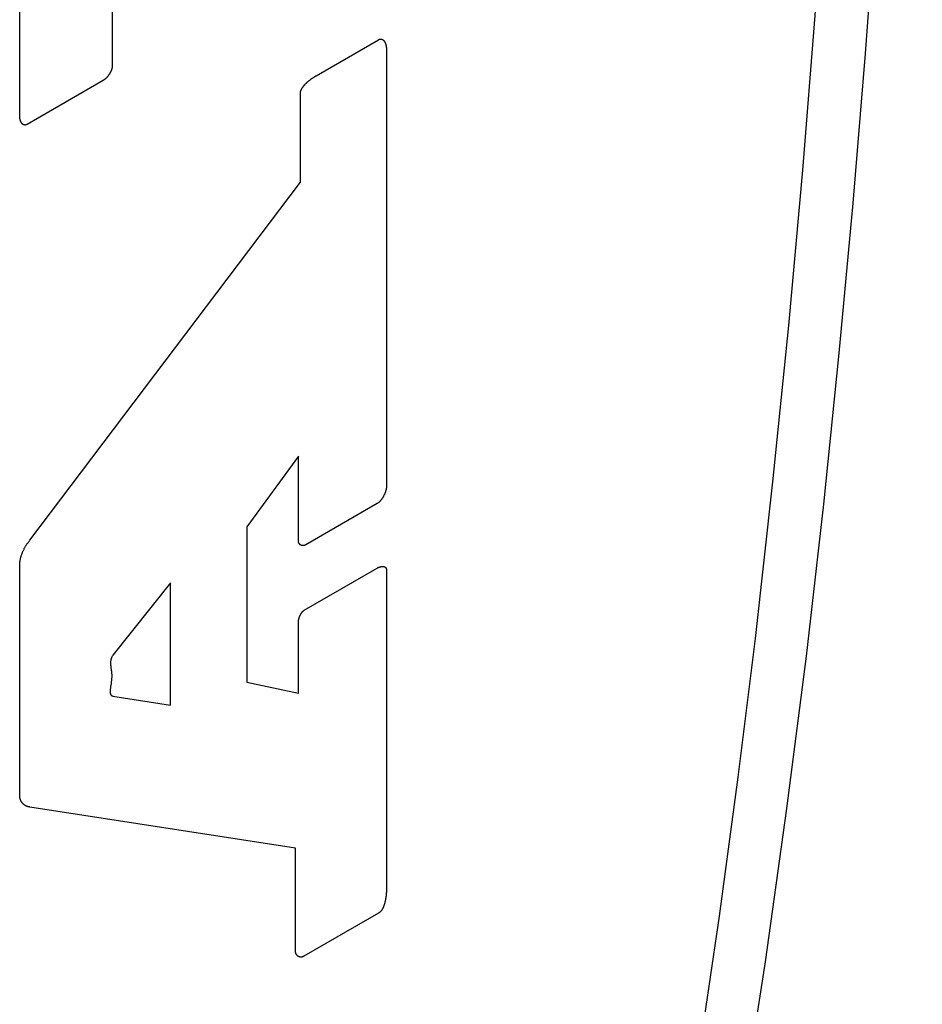
# Model space of a CAD drawing. Units: inches. Extents: x 0.7 to 21.3, y 0.5 to 16.
# Drawn here: x 16.6 to 16.6, y 11.6 to 11.7 of the extents above; entities that cross this region are included whole.
import ezdxf

# ---------------------------------------------------------------- set-up
doc = ezdxf.new("R2010")
doc.units = ezdxf.units.IN
doc.header["$LTSCALE"] = 1.21
doc.header["$MEASUREMENT"] = 0
doc.layers.add('ARTWORK---PN_206462', color=7, linetype='CONTINUOUS')
doc.layers.add('ARTWORK---PN_206464', color=7, linetype='CONTINUOUS')

msp = doc.modelspace()

# ---------------------------------------------------------------- linework, layer by layer
at = {"layer": 'ARTWORK---PN_206462', "color": 7, "linetype": 'CONTINUOUS'}
for p, q in [((16.560503, 11.696061), (16.560503, 11.730725)), ((16.568075, 11.707489), (16.568075, 11.700104)), ((16.584801, 11.699374), (16.589911, 11.702324)), ((16.590551, 11.701541), (16.590551, 11.665698)), ((16.567354, 11.69899), (16.561104, 11.695381)), ((16.583499, 11.690661), (16.583499, 11.697922)), ((16.561343, 11.661313), (16.583499, 11.690661)), ((16.58334, 11.668191), (16.579107, 11.662412)), ((16.58334, 11.661246), (16.58334, 11.668191)), ((16.58979, 11.664313), (16.583941, 11.660936)), ((16.579107, 11.662412), (16.579107, 11.649677)), ((16.560503, 11.640409), (16.560503, 11.659307)), ((16.583821, 11.655588), (16.58979, 11.659034)), ((16.572861, 11.657832), (16.568132, 11.651896)), ((16.572861, 11.647792), (16.572861, 11.657832)), ((16.58334, 11.648788), (16.58334, 11.654653)), ((16.568002, 11.649699), (16.567989, 11.649605)), ((16.579107, 11.649677), (16.58334, 11.648788)), ((16.567963, 11.649422), (16.567951, 11.649332)), ((16.567989, 11.649605), (16.567963, 11.649422)), ((16.568132, 11.648554), (16.572861, 11.647792)), ((16.5831, 11.636078), (16.561343, 11.639458)), ((16.5831, 11.627655), (16.5831, 11.636078)), ((16.589911, 11.630767), (16.583781, 11.627228))]:
    msp.add_line(p, q, dxfattribs=at)
for points in [[(16.619647, 11.614132), (16.621599, 11.626768), (16.623362, 11.639333), (16.62495, 11.65183), (16.626375, 11.664261), (16.62765, 11.67663), (16.628788, 11.688939), (16.629802, 11.701192), (16.630704, 11.713392), (16.63185, 11.731265), (16.632784, 11.749029), (16.633509, 11.766685), (16.634034, 11.784548), (16.634347, 11.802296), (16.634451, 11.819928), (16.634347, 11.837439)], [(16.629748, 11.802695), (16.629542, 11.788061), (16.629208, 11.773768), (16.628738, 11.759403), (16.628164, 11.745733), (16.627461, 11.731996), (16.626622, 11.718191), (16.625644, 11.704315), (16.624627, 11.691638), (16.623479, 11.678902), (16.62219, 11.666107), (16.620748, 11.653254), (16.619346, 11.641907), (16.617805, 11.630504), (16.616116, 11.619034)], [(16.589911, 11.702324), (16.58993, 11.702334), (16.589948, 11.702343), (16.589966, 11.702351), (16.589984, 11.702358), (16.590002, 11.702364), (16.59002, 11.702369), (16.590037, 11.702372), (16.590054, 11.702375), (16.590071, 11.702376), (16.590087, 11.702377), (16.590104, 11.702377), (16.59012, 11.702375), (16.590135, 11.702373), (16.590151, 11.70237), (16.590166, 11.702366), (16.590181, 11.702361), (16.590196, 11.702355), (16.590211, 11.702349), (16.590225, 11.702341), (16.590239, 11.702333), (16.590252, 11.702324), (16.590266, 11.702314), (16.590279, 11.702304), (16.590292, 11.702293), (16.590304, 11.702281), (16.590317, 11.702269), (16.590329, 11.702256), (16.59034, 11.702242), (16.590352, 11.702228), (16.590363, 11.702213), (16.590374, 11.702197), (16.590384, 11.702181), (16.590395, 11.702165), (16.590405, 11.702148), (16.590414, 11.702131), (16.590424, 11.702113), (16.590433, 11.702095), (16.590441, 11.702076), (16.59045, 11.702057), (16.590458, 11.702038), (16.590466, 11.702018), (16.590473, 11.701998), (16.59048, 11.701978), (16.590487, 11.701957), (16.590493, 11.701936), (16.590499, 11.701915), (16.590505, 11.701894), (16.590511, 11.701872), (16.590516, 11.701851), (16.590521, 11.701829), (16.590525, 11.701807), (16.590529, 11.701785), (16.590533, 11.701763), (16.590536, 11.70174), (16.590539, 11.701718), (16.590542, 11.701696), (16.590545, 11.701674), (16.590547, 11.701652), (16.590548, 11.701629), (16.590549, 11.701607), (16.59055, 11.701585), (16.590551, 11.701563), (16.590551, 11.701541)], [(16.568075, 11.700104), (16.568075, 11.700085), (16.568074, 11.700066), (16.568072, 11.700046), (16.568069, 11.700026), (16.568066, 11.700006), (16.568063, 11.699986), (16.568058, 11.699965), (16.568053, 11.699944), (16.568048, 11.699923), (16.568041, 11.699901), (16.568035, 11.69988), (16.568027, 11.699858), (16.568019, 11.699836), (16.568011, 11.699814), (16.568002, 11.699792), (16.567993, 11.699769), (16.567983, 11.699747), (16.567972, 11.699725), (16.567962, 11.699702), (16.56795, 11.69968), (16.567939, 11.699657), (16.567927, 11.699635), (16.567914, 11.699612), (16.567901, 11.69959), (16.567888, 11.699567), (16.567875, 11.699545), (16.567861, 11.699523), (16.567847, 11.699501), (16.567832, 11.699479), (16.567818, 11.699458), (16.567803, 11.699436), (16.567787, 11.699415), (16.567772, 11.699394), (16.567756, 11.699373), (16.56774, 11.699352), (16.567724, 11.699332), (16.567708, 11.699312), (16.567692, 11.699292), (16.567675, 11.699273), (16.567658, 11.699253), (16.567642, 11.699235), (16.567625, 11.699216), (16.567608, 11.699198), (16.567591, 11.699181), (16.567574, 11.699164), (16.567557, 11.699147), (16.567539, 11.699131), (16.567522, 11.699115), (16.567505, 11.6991), (16.567488, 11.699086), (16.567471, 11.699072), (16.567454, 11.699058), (16.567437, 11.699045), (16.56742, 11.699033), (16.567404, 11.699021), (16.567387, 11.69901), (16.567371, 11.699), (16.567354, 11.69899)], [(16.583499, 11.697922), (16.5835, 11.697947), (16.583501, 11.697971), (16.583504, 11.697996), (16.583508, 11.69802), (16.583512, 11.698045), (16.583518, 11.698069), (16.583524, 11.698094), (16.583531, 11.698119), (16.58354, 11.698144), (16.583549, 11.698168), (16.583558, 11.698193), (16.583569, 11.698218), (16.583581, 11.698243), (16.583593, 11.698268), (16.583606, 11.698292), (16.58362, 11.698317), (16.583634, 11.698342), (16.583649, 11.698366), (16.583665, 11.698391), (16.583682, 11.698415), (16.583699, 11.69844), (16.583716, 11.698464), (16.583735, 11.698488), (16.583753, 11.698513), (16.583773, 11.698537), (16.583793, 11.698561), (16.583813, 11.698585), (16.583834, 11.698608), (16.583855, 11.698632), (16.583877, 11.698655), (16.583899, 11.698679), (16.583921, 11.698702), (16.583944, 11.698725), (16.583967, 11.698748), (16.583991, 11.698771), (16.584014, 11.698793), (16.584039, 11.698815), (16.584063, 11.698837), (16.584087, 11.698859), (16.584112, 11.698881), (16.584137, 11.698903), (16.584162, 11.698924), (16.584187, 11.698945), (16.584213, 11.698966), (16.584238, 11.698986), (16.584264, 11.699007), (16.584289, 11.699027), (16.584315, 11.699046), (16.584341, 11.699066), (16.584366, 11.699085), (16.584392, 11.699104), (16.584417, 11.699123), (16.584443, 11.699141), (16.584468, 11.699159), (16.584493, 11.699177), (16.584518, 11.699194), (16.584543, 11.699211), (16.584568, 11.699228), (16.584593, 11.699244), (16.584617, 11.69926), (16.584641, 11.699276), (16.584665, 11.699291), (16.584688, 11.699306), (16.584712, 11.69932), (16.584735, 11.699334), (16.584757, 11.699348), (16.584779, 11.699361), (16.584801, 11.699374)], [(16.561104, 11.695381), (16.561086, 11.695372), (16.561069, 11.695363), (16.561052, 11.695356), (16.561036, 11.69535), (16.561019, 11.695344), (16.561003, 11.69534), (16.560987, 11.695336), (16.560971, 11.695334), (16.560955, 11.695332), (16.56094, 11.695331), (16.560925, 11.695331), (16.56091, 11.695332), (16.560895, 11.695334), (16.56088, 11.695337), (16.560866, 11.69534), (16.560852, 11.695344), (16.560838, 11.695349), (16.560824, 11.695355), (16.560811, 11.695362), (16.560797, 11.695369), (16.560784, 11.695377), (16.560772, 11.695385), (16.560759, 11.695394), (16.560747, 11.695404), (16.560735, 11.695415), (16.560723, 11.695426), (16.560712, 11.695437), (16.560701, 11.695449), (16.56069, 11.695462), (16.560679, 11.695475), (16.560669, 11.695489), (16.560659, 11.695503), (16.560649, 11.695518), (16.56064, 11.695533), (16.56063, 11.695548), (16.560621, 11.695564), (16.560613, 11.695581), (16.560604, 11.695597), (16.560596, 11.695614), (16.560589, 11.695632), (16.560581, 11.69565), (16.560574, 11.695668), (16.560567, 11.695686), (16.560561, 11.695704), (16.560555, 11.695723), (16.560549, 11.695742), (16.560543, 11.695761), (16.560538, 11.695781), (16.560534, 11.6958), (16.560529, 11.69582), (16.560525, 11.69584), (16.560521, 11.69586), (16.560518, 11.69588), (16.560514, 11.6959), (16.560512, 11.69592), (16.560509, 11.69594), (16.560507, 11.695961), (16.560506, 11.695981), (16.560504, 11.696001), (16.560503, 11.696021), (16.560503, 11.696041), (16.560503, 11.696061)], [(16.590551, 11.665698), (16.590551, 11.665674), (16.59055, 11.66565), (16.590548, 11.665625), (16.590545, 11.6656), (16.590542, 11.665574), (16.590538, 11.665547), (16.590533, 11.66552), (16.590528, 11.665493), (16.590522, 11.665466), (16.590515, 11.665438), (16.590508, 11.665409), (16.5905, 11.665381), (16.590491, 11.665352), (16.590482, 11.665323), (16.590473, 11.665294), (16.590462, 11.665264), (16.590452, 11.665235), (16.59044, 11.665205), (16.590429, 11.665176), (16.590416, 11.665146), (16.590404, 11.665116), (16.59039, 11.665086), (16.590377, 11.665057), (16.590363, 11.665027), (16.590348, 11.664998), (16.590333, 11.664968), (16.590318, 11.664939), (16.590302, 11.66491), (16.590286, 11.664881), (16.59027, 11.664853), (16.590253, 11.664825), (16.590236, 11.664797), (16.590219, 11.664769), (16.590201, 11.664742), (16.590183, 11.664715), (16.590165, 11.664689), (16.590147, 11.664663), (16.590128, 11.664638), (16.590109, 11.664613), (16.59009, 11.664589), (16.590071, 11.664565), (16.590051, 11.664542), (16.590032, 11.66452), (16.590012, 11.664498), (16.589992, 11.664477), (16.589972, 11.664457), (16.589952, 11.664437), (16.589932, 11.664419), (16.589912, 11.664401), (16.589891, 11.664384), (16.589871, 11.664368), (16.589851, 11.664352), (16.58983, 11.664338), (16.58981, 11.664325), (16.58979, 11.664313)], [(16.560503, 11.659307), (16.560503, 11.659349), (16.560505, 11.659391), (16.560508, 11.659434), (16.560511, 11.659478), (16.560516, 11.659522), (16.560522, 11.659568), (16.560529, 11.659613), (16.560537, 11.65966), (16.560546, 11.659706), (16.560556, 11.659754), (16.560567, 11.659801), (16.560579, 11.659849), (16.560592, 11.659898), (16.560605, 11.659947), (16.56062, 11.659996), (16.560635, 11.660045), (16.560651, 11.660094), (16.560669, 11.660143), (16.560686, 11.660193), (16.560705, 11.660242), (16.560724, 11.660292), (16.560745, 11.660341), (16.560766, 11.66039), (16.560787, 11.660439), (16.56081, 11.660488), (16.560833, 11.660537), (16.560856, 11.660585), (16.560881, 11.660633), (16.560906, 11.66068), (16.560931, 11.660727), (16.560957, 11.660774), (16.560984, 11.66082), (16.561011, 11.660865), (16.561039, 11.66091), (16.561068, 11.660954), (16.561096, 11.660998), (16.561126, 11.66104), (16.561156, 11.661082), (16.561186, 11.661123), (16.561217, 11.661163), (16.561248, 11.661202), (16.561279, 11.66124), (16.561311, 11.661277), (16.561343, 11.661313)], [(16.583941, 11.660936), (16.583926, 11.660927), (16.58391, 11.66092), (16.583895, 11.660912), (16.58388, 11.660906), (16.583864, 11.6609), (16.583849, 11.660894), (16.583834, 11.66089), (16.583818, 11.660885), (16.583803, 11.660882), (16.583788, 11.660879), (16.583772, 11.660876), (16.583757, 11.660874), (16.583742, 11.660873), (16.583727, 11.660872), (16.583712, 11.660872), (16.583697, 11.660872), (16.583682, 11.660873), (16.583667, 11.660874), (16.583653, 11.660876), (16.583638, 11.660878), (16.583624, 11.660881), (16.58361, 11.660884), (16.583596, 11.660888), (16.583583, 11.660893), (16.583569, 11.660897), (16.583556, 11.660903), (16.583543, 11.660909), (16.58353, 11.660915), (16.583518, 11.660922), (16.583506, 11.660929), (16.583494, 11.660937), (16.583483, 11.660945), (16.583472, 11.660953), (16.583461, 11.660962), (16.583451, 11.660972), (16.583441, 11.660982), (16.583431, 11.660992), (16.583422, 11.661003), (16.583413, 11.661014), (16.583405, 11.661026), (16.583397, 11.661038), (16.583389, 11.66105), (16.583382, 11.661063), (16.583376, 11.661076), (16.58337, 11.66109), (16.583364, 11.661104), (16.583359, 11.661118), (16.583355, 11.661133), (16.583351, 11.661148), (16.583348, 11.661163), (16.583345, 11.661179), (16.583343, 11.661195), (16.583341, 11.661212), (16.58334, 11.661229), (16.58334, 11.661246)], [(16.58979, 11.659034), (16.589804, 11.659042), (16.589819, 11.65905), (16.589834, 11.659058), (16.589849, 11.659066), (16.589864, 11.659073), (16.58988, 11.65908), (16.589896, 11.659087), (16.589911, 11.659094), (16.589927, 11.6591), (16.589943, 11.659106), (16.589959, 11.659112), (16.589976, 11.659118), (16.589992, 11.659123), (16.590008, 11.659128), (16.590024, 11.659133), (16.590041, 11.659137), (16.590057, 11.659141), (16.590073, 11.659145), (16.590089, 11.659148), (16.590106, 11.659152), (16.590122, 11.659155), (16.590138, 11.659157), (16.590154, 11.659159), (16.59017, 11.659161), (16.590186, 11.659163), (16.590201, 11.659164), (16.590217, 11.659164), (16.590232, 11.659165), (16.590247, 11.659165), (16.590262, 11.659165), (16.590277, 11.659164), (16.590291, 11.659163), (16.590306, 11.659161), (16.59032, 11.659159), (16.590333, 11.659157), (16.590347, 11.659154), (16.59036, 11.659151), (16.590373, 11.659147), (16.590386, 11.659143), (16.590398, 11.659139), (16.59041, 11.659134), (16.590421, 11.659128), (16.590432, 11.659122), (16.590443, 11.659116), (16.590453, 11.659109), (16.590463, 11.659102), (16.590473, 11.659094), (16.590481, 11.659086), (16.59049, 11.659077), (16.590498, 11.659068), (16.590505, 11.659058), (16.590512, 11.659048), (16.590519, 11.659037), (16.590525, 11.659026), (16.59053, 11.659014), (16.590535, 11.659001), (16.590539, 11.658988), (16.590543, 11.658975), (16.590546, 11.658961), (16.590548, 11.658946), (16.59055, 11.658931), (16.590551, 11.658915), (16.590551, 11.658899)], [(16.590551, 11.658899), (16.590551, 11.632753), (16.590551, 11.632726), (16.59055, 11.632698), (16.59055, 11.63267), (16.590549, 11.632641), (16.590548, 11.632612), (16.590547, 11.632582), (16.590546, 11.632552), (16.590544, 11.632521), (16.590543, 11.63249), (16.590541, 11.632459), (16.590539, 11.632427), (16.590536, 11.632394), (16.590534, 11.632362), (16.590531, 11.632329), (16.590528, 11.632296), (16.590525, 11.632262), (16.590522, 11.632229), (16.590518, 11.632195), (16.590514, 11.632161), (16.59051, 11.632126), (16.590505, 11.632092), (16.590501, 11.632058), (16.590496, 11.632023), (16.59049, 11.631988), (16.590485, 11.631954), (16.590479, 11.631919), (16.590473, 11.631884), (16.590467, 11.63185), (16.59046, 11.631815), (16.590453, 11.631781), (16.590446, 11.631746), (16.590438, 11.631712), (16.59043, 11.631678), (16.590422, 11.631644), (16.590413, 11.63161), (16.590404, 11.631576), (16.590395, 11.631543), (16.590385, 11.63151), (16.590375, 11.631478), (16.590365, 11.631445), (16.590354, 11.631413), (16.590343, 11.631381), (16.590332, 11.63135), (16.59032, 11.631319), (16.590308, 11.631289), (16.590295, 11.631259), (16.590282, 11.631229), (16.590269, 11.631201), (16.590255, 11.631172), (16.590241, 11.631144), (16.590227, 11.631117), (16.590212, 11.63109), (16.590196, 11.631064), (16.59018, 11.631039), (16.590164, 11.631014), (16.590147, 11.630991), (16.59013, 11.630967), (16.590113, 11.630945), (16.590095, 11.630923), (16.590076, 11.630902), (16.590057, 11.630882), (16.590038, 11.630863), (16.590018, 11.630845), (16.589997, 11.630827), (16.589976, 11.630811), (16.589955, 11.630795), (16.589933, 11.630781), (16.589911, 11.630767)], [(16.58334, 11.654653), (16.58334, 11.654668), (16.583341, 11.654684), (16.583342, 11.6547), (16.583343, 11.654716), (16.583345, 11.654733), (16.583347, 11.65475), (16.58335, 11.654767), (16.583353, 11.654785), (16.583356, 11.654803), (16.58336, 11.654821), (16.583364, 11.654839), (16.583369, 11.654857), (16.583373, 11.654876), (16.583379, 11.654895), (16.583384, 11.654914), (16.58339, 11.654933), (16.583396, 11.654952), (16.583402, 11.654971), (16.583409, 11.654991), (16.583416, 11.65501), (16.583424, 11.65503), (16.583431, 11.655049), (16.583439, 11.655068), (16.583447, 11.655088), (16.583456, 11.655107), (16.583464, 11.655126), (16.583473, 11.655145), (16.583482, 11.655165), (16.583492, 11.655183), (16.583501, 11.655202), (16.583511, 11.655221), (16.583521, 11.655239), (16.583531, 11.655258), (16.583542, 11.655276), (16.583553, 11.655294), (16.583563, 11.655311), (16.583574, 11.655328), (16.583586, 11.655345), (16.583597, 11.655362), (16.583608, 11.655378), (16.58362, 11.655394), (16.583632, 11.65541), (16.583644, 11.655425), (16.583656, 11.65544), (16.583668, 11.655455), (16.58368, 11.655469), (16.583693, 11.655482), (16.583705, 11.655495), (16.583718, 11.655508), (16.58373, 11.65552), (16.583743, 11.655531), (16.583756, 11.655542), (16.583769, 11.655552), (16.583782, 11.655562), (16.583795, 11.655571), (16.583808, 11.65558), (16.583821, 11.655588)], [(16.568132, 11.651896), (16.568107, 11.651855), (16.568085, 11.651815), (16.568065, 11.651775), (16.568046, 11.651735), (16.56803, 11.651696), (16.568015, 11.651657), (16.568002, 11.651618), (16.56799, 11.651579), (16.56798, 11.651541), (16.567972, 11.651503), (16.567965, 11.651464), (16.567959, 11.651426), (16.567954, 11.651388), (16.567951, 11.65135), (16.567949, 11.651312), (16.567948, 11.651274), (16.567947, 11.651236), (16.567948, 11.651198), (16.56795, 11.65116), (16.567952, 11.651122), (16.567955, 11.651084), (16.567958, 11.651046), (16.567962, 11.651007), (16.567967, 11.650968), (16.567972, 11.650929), (16.567977, 11.65089), (16.568005, 11.650688)], [(16.568005, 11.650688), (16.56801, 11.650647), (16.568016, 11.650605), (16.568021, 11.650563), (16.568025, 11.65052), (16.56803, 11.650477), (16.568034, 11.650433), (16.568037, 11.650389), (16.56804, 11.650344), (16.568041, 11.650298), (16.568043, 11.650252), (16.568043, 11.650205), (16.568042, 11.650158), (16.568041, 11.650113), (16.568039, 11.650069), (16.568036, 11.650023), (16.568033, 11.649978), (16.568029, 11.649932), (16.568024, 11.649885), (16.568019, 11.649839), (16.568013, 11.649792), (16.568008, 11.649745), (16.568002, 11.649699)], [(16.567951, 11.649332), (16.567945, 11.649288), (16.56794, 11.649245), (16.567935, 11.649202), (16.567931, 11.64916), (16.567927, 11.649119), (16.567924, 11.649079), (16.567921, 11.64904), (16.567919, 11.649002), (16.567918, 11.648964), (16.567918, 11.648929), (16.567919, 11.648894), (16.56792, 11.64886), (16.567923, 11.648828), (16.567927, 11.648798), (16.567932, 11.648769), (16.567938, 11.648741), (16.567946, 11.648715), (16.567954, 11.648691), (16.567965, 11.648668), (16.567977, 11.648647), (16.56799, 11.648628), (16.568005, 11.648611), (16.568021, 11.648596), (16.56804, 11.648583), (16.56806, 11.648573), (16.568082, 11.648564), (16.568106, 11.648558), (16.568132, 11.648554)], [(16.561343, 11.639458), (16.561315, 11.639461), (16.561287, 11.639465), (16.561259, 11.63947), (16.561232, 11.639476), (16.561204, 11.639483), (16.561177, 11.63949), (16.56115, 11.639498), (16.561123, 11.639507), (16.561096, 11.639517), (16.561069, 11.639527), (16.561043, 11.639538), (16.561017, 11.639551), (16.560992, 11.639563), (16.560967, 11.639577), (16.560942, 11.639591), (16.560918, 11.639607), (16.560894, 11.639622), (16.560871, 11.639639), (16.560848, 11.639657), (16.560825, 11.639675), (16.560803, 11.639694), (16.560782, 11.639713), (16.560761, 11.639734), (16.560741, 11.639755), (16.560722, 11.639777), (16.560703, 11.6398), (16.560685, 11.639823), (16.560668, 11.639848), (16.560651, 11.639873), (16.560635, 11.639898), (16.56062, 11.639925), (16.560606, 11.639952), (16.560592, 11.63998), (16.560579, 11.640009), (16.560568, 11.640038), (16.560557, 11.640068), (16.560547, 11.640099), (16.560538, 11.640131), (16.56053, 11.640163), (16.560523, 11.640196), (16.560517, 11.64023), (16.560512, 11.640264), (16.560508, 11.6403), (16.560505, 11.640335), (16.560503, 11.640372), (16.560503, 11.640409)], [(16.583781, 11.627228), (16.583763, 11.627218), (16.583745, 11.627209), (16.583727, 11.627201), (16.583709, 11.627194), (16.583691, 11.627187), (16.583673, 11.627181), (16.583655, 11.627176), (16.583637, 11.627172), (16.58362, 11.627168), (16.583602, 11.627166), (16.583584, 11.627164), (16.583567, 11.627162), (16.583549, 11.627162), (16.583532, 11.627162), (16.583515, 11.627163), (16.583498, 11.627164), (16.583481, 11.627167), (16.583464, 11.627169), (16.583448, 11.627173), (16.583431, 11.627177), (16.583415, 11.627182), (16.5834, 11.627188), (16.583384, 11.627194), (16.583369, 11.6272), (16.583354, 11.627208), (16.583339, 11.627216), (16.583324, 11.627224), (16.58331, 11.627233), (16.583297, 11.627243), (16.583283, 11.627253), (16.58327, 11.627264), (16.583257, 11.627275), (16.583245, 11.627287), (16.583233, 11.627299), (16.583222, 11.627312), (16.583211, 11.627325), (16.5832, 11.627339), (16.58319, 11.627353), (16.58318, 11.627368), (16.583171, 11.627383), (16.583162, 11.627398), (16.583154, 11.627414), (16.583146, 11.627431), (16.583139, 11.627447), (16.583133, 11.627464), (16.583127, 11.627482), (16.583121, 11.6275), (16.583116, 11.627518), (16.583112, 11.627537), (16.583108, 11.627556), (16.583105, 11.627575), (16.583103, 11.627595), (16.583101, 11.627615), (16.5831, 11.627635), (16.5831, 11.627655)]]:
    msp.add_lwpolyline(points, dxfattribs=at)
at = {"layer": 'ARTWORK---PN_206464', "color": 7, "linetype": 'CONTINUOUS'}
for p, q in [((16.560503, 11.696061), (16.560503, 11.730725)), ((16.568075, 11.707489), (16.568075, 11.700104)), ((16.584801, 11.699374), (16.589911, 11.702324)), ((16.590551, 11.701541), (16.590551, 11.665698)), ((16.567354, 11.69899), (16.561104, 11.695381)), ((16.583499, 11.690661), (16.583499, 11.697922)), ((16.561343, 11.661313), (16.583499, 11.690661)), ((16.58334, 11.668191), (16.579107, 11.662412)), ((16.58334, 11.661246), (16.58334, 11.668191)), ((16.58979, 11.664313), (16.583941, 11.660936)), ((16.579107, 11.662412), (16.579107, 11.649677)), ((16.560503, 11.640409), (16.560503, 11.659307)), ((16.583821, 11.655588), (16.58979, 11.659034)), ((16.572861, 11.657832), (16.568132, 11.651896)), ((16.572861, 11.647792), (16.572861, 11.657832)), ((16.58334, 11.648788), (16.58334, 11.654653)), ((16.568002, 11.649699), (16.567989, 11.649605)), ((16.579107, 11.649677), (16.58334, 11.648788)), ((16.567963, 11.649422), (16.567951, 11.649332)), ((16.567989, 11.649605), (16.567963, 11.649422)), ((16.568132, 11.648554), (16.572861, 11.647792)), ((16.5831, 11.636078), (16.561343, 11.639458)), ((16.5831, 11.627655), (16.5831, 11.636078)), ((16.589911, 11.630767), (16.583781, 11.627228))]:
    msp.add_line(p, q, dxfattribs=at)
for points in [[(16.619647, 11.614132), (16.621599, 11.626768), (16.623362, 11.639333), (16.62495, 11.65183), (16.626375, 11.664261), (16.62765, 11.67663), (16.628788, 11.688939), (16.629802, 11.701192), (16.630704, 11.713392), (16.63185, 11.731265), (16.632784, 11.749029), (16.633509, 11.766685), (16.634034, 11.784548), (16.634347, 11.802296), (16.634451, 11.819928), (16.634347, 11.837439)], [(16.629748, 11.802695), (16.629542, 11.788061), (16.629208, 11.773768), (16.628738, 11.759403), (16.628164, 11.745733), (16.627461, 11.731996), (16.626622, 11.718191), (16.625644, 11.704315), (16.624627, 11.691638), (16.623479, 11.678902), (16.62219, 11.666107), (16.620748, 11.653254), (16.619346, 11.641907), (16.617805, 11.630504), (16.616116, 11.619034)], [(16.589911, 11.702324), (16.58993, 11.702334), (16.589948, 11.702343), (16.589966, 11.702351), (16.589984, 11.702358), (16.590002, 11.702364), (16.59002, 11.702369), (16.590037, 11.702372), (16.590054, 11.702375), (16.590071, 11.702376), (16.590087, 11.702377), (16.590104, 11.702377), (16.59012, 11.702375), (16.590135, 11.702373), (16.590151, 11.70237), (16.590166, 11.702366), (16.590181, 11.702361), (16.590196, 11.702355), (16.590211, 11.702349), (16.590225, 11.702341), (16.590239, 11.702333), (16.590252, 11.702324), (16.590266, 11.702314), (16.590279, 11.702304), (16.590292, 11.702293), (16.590304, 11.702281), (16.590317, 11.702269), (16.590329, 11.702256), (16.59034, 11.702242), (16.590352, 11.702228), (16.590363, 11.702213), (16.590374, 11.702197), (16.590384, 11.702181), (16.590395, 11.702165), (16.590405, 11.702148), (16.590414, 11.702131), (16.590424, 11.702113), (16.590433, 11.702095), (16.590441, 11.702076), (16.59045, 11.702057), (16.590458, 11.702038), (16.590466, 11.702018), (16.590473, 11.701998), (16.59048, 11.701978), (16.590487, 11.701957), (16.590493, 11.701936), (16.590499, 11.701915), (16.590505, 11.701894), (16.590511, 11.701872), (16.590516, 11.701851), (16.590521, 11.701829), (16.590525, 11.701807), (16.590529, 11.701785), (16.590533, 11.701763), (16.590536, 11.70174), (16.590539, 11.701718), (16.590542, 11.701696), (16.590545, 11.701674), (16.590547, 11.701652), (16.590548, 11.701629), (16.590549, 11.701607), (16.59055, 11.701585), (16.590551, 11.701563), (16.590551, 11.701541)], [(16.568075, 11.700104), (16.568075, 11.700085), (16.568074, 11.700066), (16.568072, 11.700046), (16.568069, 11.700026), (16.568066, 11.700006), (16.568063, 11.699986), (16.568058, 11.699965), (16.568053, 11.699944), (16.568048, 11.699923), (16.568041, 11.699901), (16.568035, 11.69988), (16.568027, 11.699858), (16.568019, 11.699836), (16.568011, 11.699814), (16.568002, 11.699792), (16.567993, 11.699769), (16.567983, 11.699747), (16.567972, 11.699725), (16.567962, 11.699702), (16.56795, 11.69968), (16.567939, 11.699657), (16.567927, 11.699635), (16.567914, 11.699612), (16.567901, 11.69959), (16.567888, 11.699567), (16.567875, 11.699545), (16.567861, 11.699523), (16.567847, 11.699501), (16.567832, 11.699479), (16.567818, 11.699458), (16.567803, 11.699436), (16.567787, 11.699415), (16.567772, 11.699394), (16.567756, 11.699373), (16.56774, 11.699352), (16.567724, 11.699332), (16.567708, 11.699312), (16.567692, 11.699292), (16.567675, 11.699273), (16.567658, 11.699253), (16.567642, 11.699235), (16.567625, 11.699216), (16.567608, 11.699198), (16.567591, 11.699181), (16.567574, 11.699164), (16.567557, 11.699147), (16.567539, 11.699131), (16.567522, 11.699115), (16.567505, 11.6991), (16.567488, 11.699086), (16.567471, 11.699072), (16.567454, 11.699058), (16.567437, 11.699045), (16.56742, 11.699033), (16.567404, 11.699021), (16.567387, 11.69901), (16.567371, 11.699), (16.567354, 11.69899)], [(16.583499, 11.697922), (16.5835, 11.697947), (16.583501, 11.697971), (16.583504, 11.697996), (16.583508, 11.69802), (16.583512, 11.698045), (16.583518, 11.698069), (16.583524, 11.698094), (16.583531, 11.698119), (16.58354, 11.698144), (16.583549, 11.698168), (16.583558, 11.698193), (16.583569, 11.698218), (16.583581, 11.698243), (16.583593, 11.698268), (16.583606, 11.698292), (16.58362, 11.698317), (16.583634, 11.698342), (16.583649, 11.698366), (16.583665, 11.698391), (16.583682, 11.698415), (16.583699, 11.69844), (16.583716, 11.698464), (16.583735, 11.698488), (16.583753, 11.698513), (16.583773, 11.698537), (16.583793, 11.698561), (16.583813, 11.698585), (16.583834, 11.698608), (16.583855, 11.698632), (16.583877, 11.698655), (16.583899, 11.698679), (16.583921, 11.698702), (16.583944, 11.698725), (16.583967, 11.698748), (16.583991, 11.698771), (16.584014, 11.698793), (16.584039, 11.698815), (16.584063, 11.698837), (16.584087, 11.698859), (16.584112, 11.698881), (16.584137, 11.698903), (16.584162, 11.698924), (16.584187, 11.698945), (16.584213, 11.698966), (16.584238, 11.698986), (16.584264, 11.699007), (16.584289, 11.699027), (16.584315, 11.699046), (16.584341, 11.699066), (16.584366, 11.699085), (16.584392, 11.699104), (16.584417, 11.699123), (16.584443, 11.699141), (16.584468, 11.699159), (16.584493, 11.699177), (16.584518, 11.699194), (16.584543, 11.699211), (16.584568, 11.699228), (16.584593, 11.699244), (16.584617, 11.69926), (16.584641, 11.699276), (16.584665, 11.699291), (16.584688, 11.699306), (16.584712, 11.69932), (16.584735, 11.699334), (16.584757, 11.699348), (16.584779, 11.699361), (16.584801, 11.699374)], [(16.561104, 11.695381), (16.561086, 11.695372), (16.561069, 11.695363), (16.561052, 11.695356), (16.561036, 11.69535), (16.561019, 11.695344), (16.561003, 11.69534), (16.560987, 11.695336), (16.560971, 11.695334), (16.560955, 11.695332), (16.56094, 11.695331), (16.560925, 11.695331), (16.56091, 11.695332), (16.560895, 11.695334), (16.56088, 11.695337), (16.560866, 11.69534), (16.560852, 11.695344), (16.560838, 11.695349), (16.560824, 11.695355), (16.560811, 11.695362), (16.560797, 11.695369), (16.560784, 11.695377), (16.560772, 11.695385), (16.560759, 11.695394), (16.560747, 11.695404), (16.560735, 11.695415), (16.560723, 11.695426), (16.560712, 11.695437), (16.560701, 11.695449), (16.56069, 11.695462), (16.560679, 11.695475), (16.560669, 11.695489), (16.560659, 11.695503), (16.560649, 11.695518), (16.56064, 11.695533), (16.56063, 11.695548), (16.560621, 11.695564), (16.560613, 11.695581), (16.560604, 11.695597), (16.560596, 11.695614), (16.560589, 11.695632), (16.560581, 11.69565), (16.560574, 11.695668), (16.560567, 11.695686), (16.560561, 11.695704), (16.560555, 11.695723), (16.560549, 11.695742), (16.560543, 11.695761), (16.560538, 11.695781), (16.560534, 11.6958), (16.560529, 11.69582), (16.560525, 11.69584), (16.560521, 11.69586), (16.560518, 11.69588), (16.560514, 11.6959), (16.560512, 11.69592), (16.560509, 11.69594), (16.560507, 11.695961), (16.560506, 11.695981), (16.560504, 11.696001), (16.560503, 11.696021), (16.560503, 11.696041), (16.560503, 11.696061)], [(16.590551, 11.665698), (16.590551, 11.665674), (16.59055, 11.66565), (16.590548, 11.665625), (16.590545, 11.6656), (16.590542, 11.665574), (16.590538, 11.665547), (16.590533, 11.66552), (16.590528, 11.665493), (16.590522, 11.665466), (16.590515, 11.665438), (16.590508, 11.665409), (16.5905, 11.665381), (16.590491, 11.665352), (16.590482, 11.665323), (16.590473, 11.665294), (16.590462, 11.665264), (16.590452, 11.665235), (16.59044, 11.665205), (16.590429, 11.665176), (16.590416, 11.665146), (16.590404, 11.665116), (16.59039, 11.665086), (16.590377, 11.665057), (16.590363, 11.665027), (16.590348, 11.664998), (16.590333, 11.664968), (16.590318, 11.664939), (16.590302, 11.66491), (16.590286, 11.664881), (16.59027, 11.664853), (16.590253, 11.664825), (16.590236, 11.664797), (16.590219, 11.664769), (16.590201, 11.664742), (16.590183, 11.664715), (16.590165, 11.664689), (16.590147, 11.664663), (16.590128, 11.664638), (16.590109, 11.664613), (16.59009, 11.664589), (16.590071, 11.664565), (16.590051, 11.664542), (16.590032, 11.66452), (16.590012, 11.664498), (16.589992, 11.664477), (16.589972, 11.664457), (16.589952, 11.664437), (16.589932, 11.664419), (16.589912, 11.664401), (16.589891, 11.664384), (16.589871, 11.664368), (16.589851, 11.664352), (16.58983, 11.664338), (16.58981, 11.664325), (16.58979, 11.664313)], [(16.560503, 11.659307), (16.560503, 11.659349), (16.560505, 11.659391), (16.560508, 11.659434), (16.560511, 11.659478), (16.560516, 11.659522), (16.560522, 11.659568), (16.560529, 11.659613), (16.560537, 11.65966), (16.560546, 11.659706), (16.560556, 11.659754), (16.560567, 11.659801), (16.560579, 11.659849), (16.560592, 11.659898), (16.560605, 11.659947), (16.56062, 11.659996), (16.560635, 11.660045), (16.560651, 11.660094), (16.560669, 11.660143), (16.560686, 11.660193), (16.560705, 11.660242), (16.560724, 11.660292), (16.560745, 11.660341), (16.560766, 11.66039), (16.560787, 11.660439), (16.56081, 11.660488), (16.560833, 11.660537), (16.560856, 11.660585), (16.560881, 11.660633), (16.560906, 11.66068), (16.560931, 11.660727), (16.560957, 11.660774), (16.560984, 11.66082), (16.561011, 11.660865), (16.561039, 11.66091), (16.561068, 11.660954), (16.561096, 11.660998), (16.561126, 11.66104), (16.561156, 11.661082), (16.561186, 11.661123), (16.561217, 11.661163), (16.561248, 11.661202), (16.561279, 11.66124), (16.561311, 11.661277), (16.561343, 11.661313)], [(16.583941, 11.660936), (16.583926, 11.660927), (16.58391, 11.66092), (16.583895, 11.660912), (16.58388, 11.660906), (16.583864, 11.6609), (16.583849, 11.660894), (16.583834, 11.66089), (16.583818, 11.660885), (16.583803, 11.660882), (16.583788, 11.660879), (16.583772, 11.660876), (16.583757, 11.660874), (16.583742, 11.660873), (16.583727, 11.660872), (16.583712, 11.660872), (16.583697, 11.660872), (16.583682, 11.660873), (16.583667, 11.660874), (16.583653, 11.660876), (16.583638, 11.660878), (16.583624, 11.660881), (16.58361, 11.660884), (16.583596, 11.660888), (16.583583, 11.660893), (16.583569, 11.660897), (16.583556, 11.660903), (16.583543, 11.660909), (16.58353, 11.660915), (16.583518, 11.660922), (16.583506, 11.660929), (16.583494, 11.660937), (16.583483, 11.660945), (16.583472, 11.660953), (16.583461, 11.660962), (16.583451, 11.660972), (16.583441, 11.660982), (16.583431, 11.660992), (16.583422, 11.661003), (16.583413, 11.661014), (16.583405, 11.661026), (16.583397, 11.661038), (16.583389, 11.66105), (16.583382, 11.661063), (16.583376, 11.661076), (16.58337, 11.66109), (16.583364, 11.661104), (16.583359, 11.661118), (16.583355, 11.661133), (16.583351, 11.661148), (16.583348, 11.661163), (16.583345, 11.661179), (16.583343, 11.661195), (16.583341, 11.661212), (16.58334, 11.661229), (16.58334, 11.661246)], [(16.58979, 11.659034), (16.589804, 11.659042), (16.589819, 11.65905), (16.589834, 11.659058), (16.589849, 11.659066), (16.589864, 11.659073), (16.58988, 11.65908), (16.589896, 11.659087), (16.589911, 11.659094), (16.589927, 11.6591), (16.589943, 11.659106), (16.589959, 11.659112), (16.589976, 11.659118), (16.589992, 11.659123), (16.590008, 11.659128), (16.590024, 11.659133), (16.590041, 11.659137), (16.590057, 11.659141), (16.590073, 11.659145), (16.590089, 11.659148), (16.590106, 11.659152), (16.590122, 11.659155), (16.590138, 11.659157), (16.590154, 11.659159), (16.59017, 11.659161), (16.590186, 11.659163), (16.590201, 11.659164), (16.590217, 11.659164), (16.590232, 11.659165), (16.590247, 11.659165), (16.590262, 11.659165), (16.590277, 11.659164), (16.590291, 11.659163), (16.590306, 11.659161), (16.59032, 11.659159), (16.590333, 11.659157), (16.590347, 11.659154), (16.59036, 11.659151), (16.590373, 11.659147), (16.590386, 11.659143), (16.590398, 11.659139), (16.59041, 11.659134), (16.590421, 11.659128), (16.590432, 11.659122), (16.590443, 11.659116), (16.590453, 11.659109), (16.590463, 11.659102), (16.590473, 11.659094), (16.590481, 11.659086), (16.59049, 11.659077), (16.590498, 11.659068), (16.590505, 11.659058), (16.590512, 11.659048), (16.590519, 11.659037), (16.590525, 11.659026), (16.59053, 11.659014), (16.590535, 11.659001), (16.590539, 11.658988), (16.590543, 11.658975), (16.590546, 11.658961), (16.590548, 11.658946), (16.59055, 11.658931), (16.590551, 11.658915), (16.590551, 11.658899)], [(16.590551, 11.658899), (16.590551, 11.632753), (16.590551, 11.632726), (16.59055, 11.632698), (16.59055, 11.63267), (16.590549, 11.632641), (16.590548, 11.632612), (16.590547, 11.632582), (16.590546, 11.632552), (16.590544, 11.632521), (16.590543, 11.63249), (16.590541, 11.632459), (16.590539, 11.632427), (16.590536, 11.632394), (16.590534, 11.632362), (16.590531, 11.632329), (16.590528, 11.632296), (16.590525, 11.632262), (16.590522, 11.632229), (16.590518, 11.632195), (16.590514, 11.632161), (16.59051, 11.632126), (16.590505, 11.632092), (16.590501, 11.632058), (16.590496, 11.632023), (16.59049, 11.631988), (16.590485, 11.631954), (16.590479, 11.631919), (16.590473, 11.631884), (16.590467, 11.63185), (16.59046, 11.631815), (16.590453, 11.631781), (16.590446, 11.631746), (16.590438, 11.631712), (16.59043, 11.631678), (16.590422, 11.631644), (16.590413, 11.63161), (16.590404, 11.631576), (16.590395, 11.631543), (16.590385, 11.63151), (16.590375, 11.631478), (16.590365, 11.631445), (16.590354, 11.631413), (16.590343, 11.631381), (16.590332, 11.63135), (16.59032, 11.631319), (16.590308, 11.631289), (16.590295, 11.631259), (16.590282, 11.631229), (16.590269, 11.631201), (16.590255, 11.631172), (16.590241, 11.631144), (16.590227, 11.631117), (16.590212, 11.63109), (16.590196, 11.631064), (16.59018, 11.631039), (16.590164, 11.631014), (16.590147, 11.630991), (16.59013, 11.630967), (16.590113, 11.630945), (16.590095, 11.630923), (16.590076, 11.630902), (16.590057, 11.630882), (16.590038, 11.630863), (16.590018, 11.630845), (16.589997, 11.630827), (16.589976, 11.630811), (16.589955, 11.630795), (16.589933, 11.630781), (16.589911, 11.630767)], [(16.58334, 11.654653), (16.58334, 11.654668), (16.583341, 11.654684), (16.583342, 11.6547), (16.583343, 11.654716), (16.583345, 11.654733), (16.583347, 11.65475), (16.58335, 11.654767), (16.583353, 11.654785), (16.583356, 11.654803), (16.58336, 11.654821), (16.583364, 11.654839), (16.583369, 11.654857), (16.583373, 11.654876), (16.583379, 11.654895), (16.583384, 11.654914), (16.58339, 11.654933), (16.583396, 11.654952), (16.583402, 11.654971), (16.583409, 11.654991), (16.583416, 11.65501), (16.583424, 11.65503), (16.583431, 11.655049), (16.583439, 11.655068), (16.583447, 11.655088), (16.583456, 11.655107), (16.583464, 11.655126), (16.583473, 11.655145), (16.583482, 11.655165), (16.583492, 11.655183), (16.583501, 11.655202), (16.583511, 11.655221), (16.583521, 11.655239), (16.583531, 11.655258), (16.583542, 11.655276), (16.583553, 11.655294), (16.583563, 11.655311), (16.583574, 11.655328), (16.583586, 11.655345), (16.583597, 11.655362), (16.583608, 11.655378), (16.58362, 11.655394), (16.583632, 11.65541), (16.583644, 11.655425), (16.583656, 11.65544), (16.583668, 11.655455), (16.58368, 11.655469), (16.583693, 11.655482), (16.583705, 11.655495), (16.583718, 11.655508), (16.58373, 11.65552), (16.583743, 11.655531), (16.583756, 11.655542), (16.583769, 11.655552), (16.583782, 11.655562), (16.583795, 11.655571), (16.583808, 11.65558), (16.583821, 11.655588)], [(16.568132, 11.651896), (16.568107, 11.651855), (16.568085, 11.651815), (16.568065, 11.651775), (16.568046, 11.651735), (16.56803, 11.651696), (16.568015, 11.651657), (16.568002, 11.651618), (16.56799, 11.651579), (16.56798, 11.651541), (16.567972, 11.651503), (16.567965, 11.651464), (16.567959, 11.651426), (16.567954, 11.651388), (16.567951, 11.65135), (16.567949, 11.651312), (16.567948, 11.651274), (16.567947, 11.651236), (16.567948, 11.651198), (16.56795, 11.65116), (16.567952, 11.651122), (16.567955, 11.651084), (16.567958, 11.651046), (16.567962, 11.651007), (16.567967, 11.650968), (16.567972, 11.650929), (16.567977, 11.65089), (16.568005, 11.650688)], [(16.568005, 11.650688), (16.56801, 11.650647), (16.568016, 11.650605), (16.568021, 11.650563), (16.568025, 11.65052), (16.56803, 11.650477), (16.568034, 11.650433), (16.568037, 11.650389), (16.56804, 11.650344), (16.568041, 11.650298), (16.568043, 11.650252), (16.568043, 11.650205), (16.568042, 11.650158), (16.568041, 11.650113), (16.568039, 11.650069), (16.568036, 11.650023), (16.568033, 11.649978), (16.568029, 11.649932), (16.568024, 11.649885), (16.568019, 11.649839), (16.568013, 11.649792), (16.568008, 11.649745), (16.568002, 11.649699)], [(16.567951, 11.649332), (16.567945, 11.649288), (16.56794, 11.649245), (16.567935, 11.649202), (16.567931, 11.64916), (16.567927, 11.649119), (16.567924, 11.649079), (16.567921, 11.64904), (16.567919, 11.649002), (16.567918, 11.648964), (16.567918, 11.648929), (16.567919, 11.648894), (16.56792, 11.64886), (16.567923, 11.648828), (16.567927, 11.648798), (16.567932, 11.648769), (16.567938, 11.648741), (16.567946, 11.648715), (16.567954, 11.648691), (16.567965, 11.648668), (16.567977, 11.648647), (16.56799, 11.648628), (16.568005, 11.648611), (16.568021, 11.648596), (16.56804, 11.648583), (16.56806, 11.648573), (16.568082, 11.648564), (16.568106, 11.648558), (16.568132, 11.648554)], [(16.561343, 11.639458), (16.561315, 11.639461), (16.561287, 11.639465), (16.561259, 11.63947), (16.561232, 11.639476), (16.561204, 11.639483), (16.561177, 11.63949), (16.56115, 11.639498), (16.561123, 11.639507), (16.561096, 11.639517), (16.561069, 11.639527), (16.561043, 11.639538), (16.561017, 11.639551), (16.560992, 11.639563), (16.560967, 11.639577), (16.560942, 11.639591), (16.560918, 11.639607), (16.560894, 11.639622), (16.560871, 11.639639), (16.560848, 11.639657), (16.560825, 11.639675), (16.560803, 11.639694), (16.560782, 11.639713), (16.560761, 11.639734), (16.560741, 11.639755), (16.560722, 11.639777), (16.560703, 11.6398), (16.560685, 11.639823), (16.560668, 11.639848), (16.560651, 11.639873), (16.560635, 11.639898), (16.56062, 11.639925), (16.560606, 11.639952), (16.560592, 11.63998), (16.560579, 11.640009), (16.560568, 11.640038), (16.560557, 11.640068), (16.560547, 11.640099), (16.560538, 11.640131), (16.56053, 11.640163), (16.560523, 11.640196), (16.560517, 11.64023), (16.560512, 11.640264), (16.560508, 11.6403), (16.560505, 11.640335), (16.560503, 11.640372), (16.560503, 11.640409)], [(16.583781, 11.627228), (16.583763, 11.627218), (16.583745, 11.627209), (16.583727, 11.627201), (16.583709, 11.627194), (16.583691, 11.627187), (16.583673, 11.627181), (16.583655, 11.627176), (16.583637, 11.627172), (16.58362, 11.627168), (16.583602, 11.627166), (16.583584, 11.627164), (16.583567, 11.627162), (16.583549, 11.627162), (16.583532, 11.627162), (16.583515, 11.627163), (16.583498, 11.627164), (16.583481, 11.627167), (16.583464, 11.627169), (16.583448, 11.627173), (16.583431, 11.627177), (16.583415, 11.627182), (16.5834, 11.627188), (16.583384, 11.627194), (16.583369, 11.6272), (16.583354, 11.627208), (16.583339, 11.627216), (16.583324, 11.627224), (16.58331, 11.627233), (16.583297, 11.627243), (16.583283, 11.627253), (16.58327, 11.627264), (16.583257, 11.627275), (16.583245, 11.627287), (16.583233, 11.627299), (16.583222, 11.627312), (16.583211, 11.627325), (16.5832, 11.627339), (16.58319, 11.627353), (16.58318, 11.627368), (16.583171, 11.627383), (16.583162, 11.627398), (16.583154, 11.627414), (16.583146, 11.627431), (16.583139, 11.627447), (16.583133, 11.627464), (16.583127, 11.627482), (16.583121, 11.6275), (16.583116, 11.627518), (16.583112, 11.627537), (16.583108, 11.627556), (16.583105, 11.627575), (16.583103, 11.627595), (16.583101, 11.627615), (16.5831, 11.627635), (16.5831, 11.627655)]]:
    msp.add_lwpolyline(points, dxfattribs=at)

doc.saveas('drawing.dxf')
